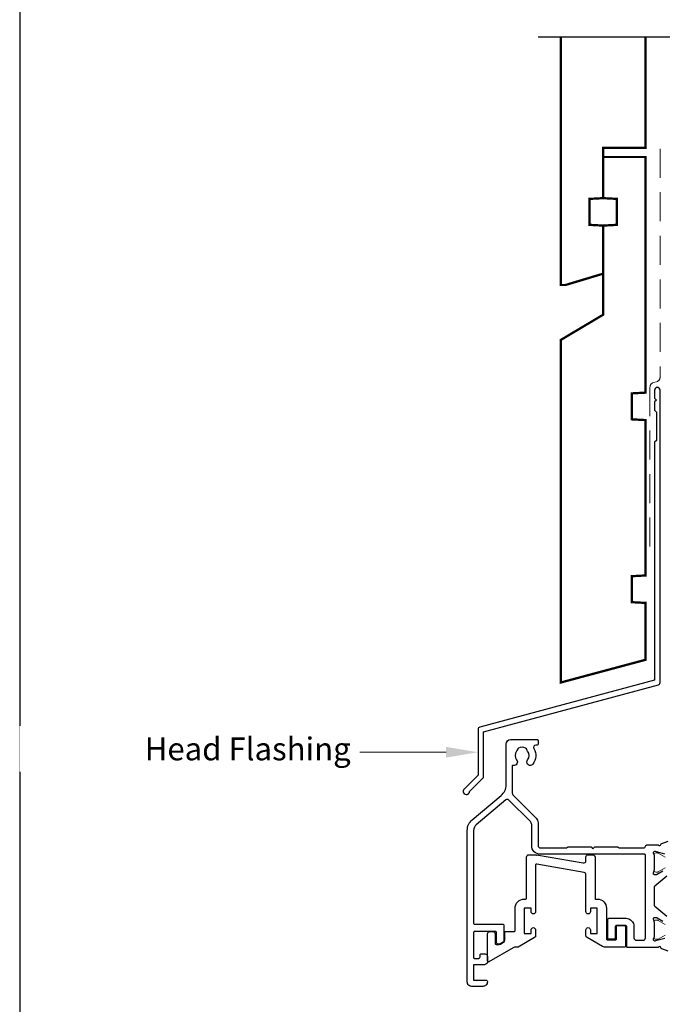
# Model space of a CAD drawing. Units: millimetres. Extents: x 23 to 1863, y -511 to 568.
# Drawn here: x 1136 to 1277, y 213 to 428 of the extents above; entities that cross this region are included whole.
import ezdxf

# ---------------------------------------------------------------- set-up
doc = ezdxf.new("R2010")
doc.units = ezdxf.units.MM
doc.header["$MEASUREMENT"] = 0
doc.linetypes.add('DASHED', pattern=[19.05, 12.7, -6.35])
doc.layers.get('Defpoints').update_dxf_attribs({"color": 1})
doc.layers.add('APL Joinery', color=2, linetype='Continuous')
doc.styles.add('General notes', font='arial.ttf', dxfattribs={"height": 3.5})

msp = doc.modelspace()

# ---------------------------------------------------------------- linework, layer by layer
at = {"layer": 'APL Joinery', "color": 7, "lineweight": 30, "const_width": 0.5}
msp.add_lwpolyline([(1254.66, 424.14), (1254.66, 369.9), (1255.66, 369.9), (1263.91, 372.38), (1263.91, 382.9), (1260.91, 383.06), (1260.91, 388.74), (1263.91, 388.9), (1263.91, 399.9), (1273.16, 399.9), (1273.16, 424.14)], dxfattribs=at)
at = {"layer": 'APL Joinery', "color": 9}
msp.add_lwpolyline([(1279.36, 424.14), (1249.66, 424.14)], dxfattribs=at)
at = {"layer": 'APL Joinery', "color": 7, "linetype": 'DASHED', "lineweight": 13, "ltscale": 0.5}
msp.add_lwpolyline([(1276.36, 399.71), (1276.36, 349.71, -0.339454), (1275.62, 348.74), (1274.9, 348.55, 0.339454), (1274.16, 347.58), (1274.16, 312.51)], format="xyb", dxfattribs=at)
at = {"layer": 'APL Joinery', "color": 7, "lineweight": 30, "const_width": 0.5}
msp.add_lwpolyline([(1254.66, 282.94), (1273.16, 287.9), (1273.16, 300.35), (1270.16, 300.51), (1270.16, 306.19), (1273.16, 306.35), (1273.16, 340.35), (1270.16, 340.51), (1270.16, 346.19), (1273.16, 346.35), (1273.16, 397.9), (1263.91, 397.9), (1263.91, 388.9), (1266.91, 388.74), (1266.91, 383.06), (1263.91, 382.9), (1263.91, 363.4), (1254.66, 357.9)], close=True, dxfattribs=at)
at = {"layer": 'APL Joinery', "color": 2, "lineweight": 25}
for points in [[(1276.36, 282.9), (1276.36, 346.91, 1), (1275.16, 346.91), (1275.16, 345.11), (1275.56, 344.71), (1275.16, 344.31), (1275.16, 342.51), (1275.56, 342.11), (1275.56, 335.91), (1275.16, 335.51), (1275.16, 283.43), (1236.89, 273.18, 0.339454), (1236.52, 272.7), (1236.52, 262.66), (1233.48, 259.62, 1.488372), (1234.68, 259.12), (1237.58, 262.02, 0.198912), (1237.72, 262.37), (1237.72, 272.16), (1275.99, 282.41, 0.339454)], [(1262.63, 235.55, -0.414214), (1264.63, 233.55), (1264.63, 226.85, 0.414214), (1264.83, 226.65), (1266.61, 226.65, 0.414214), (1266.81, 226.85), (1266.81, 229.55, -0.414214), (1267.01, 229.75), (1268.61, 229.75, -0.414214), (1268.81, 229.55), (1268.81, 225.25, -0.414214), (1268.61, 225.05), (1264.23, 225.05, -0.131652), (1263.73, 225.19), (1260.38, 227.12, -0.267949), (1260.13, 227.55), (1260.13, 228.8, -1), (1261.13, 228.8), (1261.13, 228.05), (1262.63, 228.05), (1262.63, 233.55), (1261.13, 233.55), (1261.13, 232.8, -1), (1260.13, 232.8), (1260.13, 240.89, 0.36397), (1259.72, 241.39), (1249.36, 243.21, 0.466308), (1249.13, 243.01), (1249.13, 232.8, -1), (1248.13, 232.8), (1248.13, 233.55), (1246.63, 233.55), (1246.63, 228.05), (1248.13, 228.05), (1248.13, 228.8, -1), (1249.13, 228.8), (1249.13, 227.55, -0.267949), (1248.88, 227.12), (1245.3, 225.05), (1244.73, 225.05, 0.131652), (1244.23, 224.92), (1238.91, 221.84, -0.57735), (1238.61, 222.02), (1238.61, 227.95, -0.414214), (1239.11, 228.45), (1239.76, 228.45, -0.414214), (1240.26, 227.95), (1240.26, 225.85, 0.414214), (1240.46, 225.65), (1241.17, 225.65, 0.131652), (1241.42, 225.72), (1242.11, 226.12, 0.267949), (1242.36, 226.55), (1242.36, 226.55), (1242.36, 228.25, -0.414214), (1242.56, 228.45), (1244.43, 228.45, 0.414214), (1244.63, 228.65), (1244.63, 233.55, -0.414214), (1246.63, 235.55), (1246.93, 235.55, 0.414214), (1247.13, 235.75), (1247.13, 244.75, -0.414214), (1247.63, 245.25), (1249.26, 245.25, -0.043661), (1249.35, 245.24), (1259.54, 243.45, 0.466308), (1260.13, 243.94), (1260.13, 244.75, -0.414214), (1260.63, 245.25), (1261.63, 245.25, -0.414214), (1262.13, 244.75), (1262.13, 235.75, 0.414214), (1262.33, 235.55)]]:
    msp.add_lwpolyline(points, format="xyb", close=True, dxfattribs=at)
for points in [[(1268.86, 231.35, -0.414214), (1270.66, 229.55), (1270.66, 227.05, 0.414214), (1271.16, 226.55), (1272.66, 226.55, 0.414214), (1273.16, 227.05), (1273.16, 245.15, 0.414214), (1272.96, 245.35), (1250.16, 245.35, -0.414214), (1248.26, 247.25), (1248.26, 251.84, 0.198912), (1247.97, 252.55), (1243.29, 257.22, 0.388879), (1242.62, 257.25), (1236.13, 251.81, 0.221695), (1235.56, 250.58), (1235.56, 245.35), (1235.56, 230.25, 0.414214), (1235.76, 230.05), (1241.96, 230.05, -0.414214), (1242.16, 229.85), (1242.16, 226.36, -0.267949), (1242.06, 226.19), (1241.31, 225.76, -0.57735), (1240.56, 226.19), (1240.56, 228.25, 0.414214), (1240.36, 228.45), (1235.76, 228.45, 0.414214), (1235.56, 228.25), (1235.56, 222.75, 0.414214), (1235.76, 222.55), (1236.51, 222.55, 0.131652), (1236.61, 222.58), (1236.86, 222.72, 0.267949), (1236.96, 222.9), (1236.96, 223.35, -0.414214), (1237.16, 223.55), (1238.06, 223.55, -0.414214), (1238.56, 223.05), (1238.56, 221.63, -0.267949), (1238.46, 221.45), (1238.26, 221.34, -0.131652), (1237.56, 221.15), (1235.56, 221.15), (1235.56, 217.85), (1238.26, 217.85, -0.414214), (1238.56, 217.55), (1238.56, 217.45, -0.414214), (1237.56, 216.45), (1235.16, 216.45, -0.414214), (1234.16, 217.45), (1234.16, 245.35), (1234.16, 250.58, -0.221695), (1235.23, 252.88), (1241.59, 258.22, 0.221695), (1242.66, 260.52), (1242.66, 269.45, -0.414206), (1243.66, 270.45), (1249.46, 270.45, -0.414221), (1249.66, 270.25), (1249.66, 269.45, -0.414206), (1249.46, 269.25), (1249.16, 269.25, 0.582332), (1248.74, 268.5, -0.313759), (1248.5, 265.08, -1), (1247.35, 266, 0.352396), (1247.35, 267.91, -0.121223), (1247.2, 268.23, 0.239438), (1246.92, 268.59, 0.221471), (1245.4, 268.59, 0.238794), (1245.12, 268.23, -0.118921), (1244.97, 267.91, 0.352819), (1244.97, 266, -0.714063), (1244.21, 264.8, 0.486109), (1243.96, 264.61), (1243.96, 258.95, 0.198912), (1244.25, 258.24), (1249.25, 253.24, -0.198912), (1249.66, 252.25), (1249.66, 247.25, 0.414214), (1250.16, 246.75), (1255.88, 246.75, 0.198912), (1256.02, 246.81), (1256.1, 246.89, -0.198912), (1256.24, 246.95), (1261.26, 246.95), (1261.66, 246.55), (1262.06, 246.95), (1267.08, 246.95, -0.198912), (1267.22, 246.89), (1267.3, 246.81, 0.198913), (1267.44, 246.75), (1272.71, 246.75, 0.327538), (1273.18, 247.1, -0.327538), (1273.66, 247.45), (1275.98, 247.45, 0.764718), (1276.55, 247.5, -0.263719), (1276.75, 247.72), (1278.16, 248.23, -0.548619)], [(1277.38, 245.41), (1275.39, 245.94, 0.065543), (1275.31, 245.95), (1275.16, 245.95, 0.688497), (1274.96, 245.43, -0.21342), (1275.06, 245.2), (1275.06, 241.98, -0.063254), (1275.05, 241.93), (1274.87, 241.2, 0.490314), (1275.06, 240.95), (1275.58, 240.95, 0.137872), (1275.74, 241), (1276.99, 241.76, -0.36109)], [(1249.26, 245.15, -0.043661), (1249.35, 245.14)], [(1277.82, 240.55), (1275.24, 238.4, 0.222585), (1275.06, 238.01), (1275.06, 234.39, 0.222585), (1275.24, 234.01), (1277.82, 231.85, -0.222585)], [(1278.16, 224.17), (1276.75, 224.68, -0.263719), (1276.55, 224.91, 0.764718), (1275.98, 224.95), (1269.26, 224.95, -0.414214), (1269.06, 225.15), (1269.06, 229.55, 0.414214), (1268.86, 229.75), (1266.76, 229.75, 0.414214), (1266.56, 229.55), (1266.56, 226.95, -0.414214), (1266.36, 226.75), (1265.16, 226.75, -0.414214), (1264.96, 226.95), (1264.96, 231.15, -0.414214), (1265.16, 231.35), (1268.91, 231.35)], [(1276.99, 230.64), (1275.74, 231.41, 0.137871), (1275.58, 231.45), (1275.06, 231.45, 0.490314), (1274.87, 231.2), (1275.05, 230.48, -0.063254), (1275.06, 230.43), (1275.06, 227.2, -0.213421), (1274.96, 226.98, 0.6885), (1275.16, 226.45), (1275.31, 226.45, 0.065543), (1275.39, 226.46), (1277.38, 226.99, 0.267949)]]:
    msp.add_lwpolyline(points, format="xyb", dxfattribs=at)
at = {"layer": 'APL Joinery', "color": 252, "lineweight": 15}
for points in [[(1277.48, 244.71), (1275.95, 245.6, 0.131957), (1275.75, 245.65), (1275.46, 245.65, 0.414214), (1275.06, 245.25), (1275.06, 241.85, 0.414214), (1275.46, 241.45), (1275.75, 241.45, 0.131957), (1275.95, 241.51), (1277.48, 242.39, -0.131957)], [(1277.48, 227.69), (1275.95, 226.81, -0.131957), (1275.75, 226.75), (1275.46, 226.75, -0.414214), (1275.06, 227.15), (1275.06, 230.55, -0.414214), (1275.46, 230.95), (1275.75, 230.95, -0.131957), (1275.95, 230.9), (1277.48, 230.01, 0.131957)]]:
    msp.add_lwpolyline(points, format="xyb", dxfattribs=at)
at = {"layer": 'APL Joinery', "color": 2, "lineweight": 25}
msp.add_lwpolyline([(1262.33, 235.55), (1262.63, 235.55)], dxfattribs=at)
at = {"layer": 'APL Joinery', "color": 7, "lineweight": 5}
msp.add_solid([(1229.52, 268.85), (1236.52, 267.68), (1229.52, 266.51)], dxfattribs=at)
at = {"layer": 'Defpoints', "color": 8}
msp.add_lwpolyline([(1136.19, 19.3), (1492.19, 19.3), (1492.19, 499.58), (1136.19, 499.58)], close=True, dxfattribs=at)

# ---------------------------------------------------------------- next in the draw order: texts
at = {"layer": 'APL Joinery', "color": 3, "lineweight": 5, "insert": (1208.65, 270.91), "char_height": 5, "width": 69.9676, "attachment_point": 3, "style": 'General notes', "bg_fill": 3, "box_fill_scale": 1.5, "bg_fill_color": 9, "bg_fill_transparency": 0}
msp.add_mtext('{\\C7;Head Flashing}', dxfattribs=at)

# ---------------------------------------------------------------- next in the draw order: linework, layer by layer
at = {"layer": 'APL Joinery', "color": 7, "linetype": 'ByBlock', "lineweight": 13, "start_tangent": (-1, 0), "end_tangent": (-1, 0)}
msp.add_spline([(1229.52, 267.68), (1210.65, 267.68)], degree=3, dxfattribs=at)

doc.saveas('drawing.dxf')
